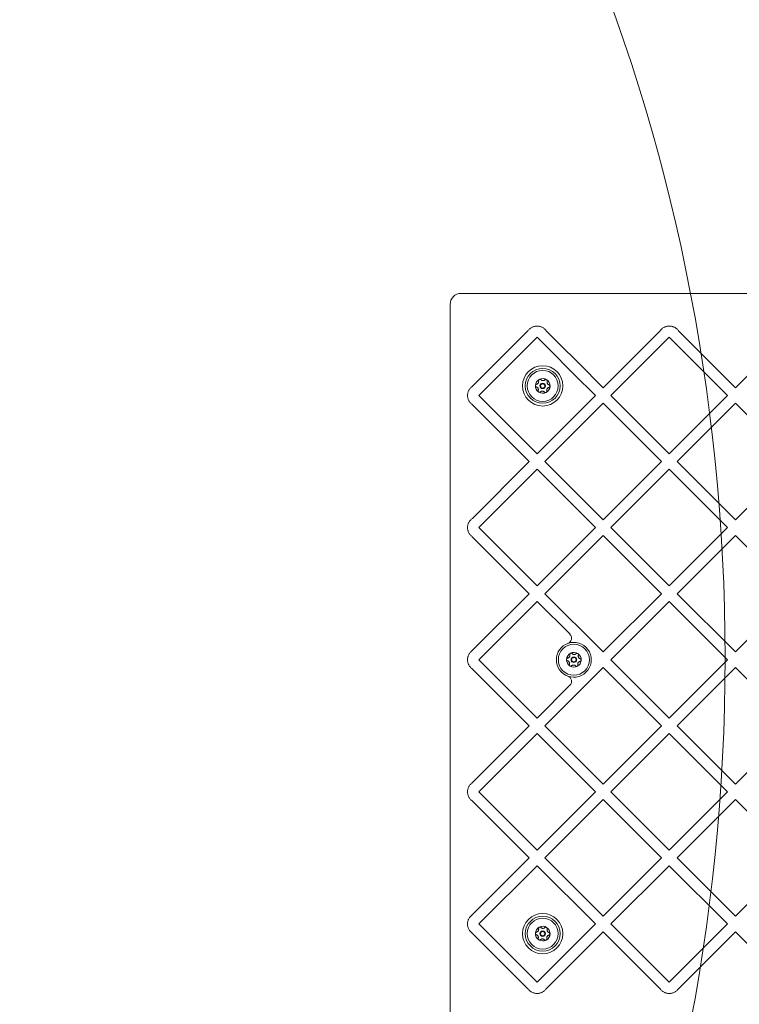
# Model space of a CAD drawing. Units: millimetres. Extents: x 9280 to 21079, y 5461 to 14882.
# Drawn here: x 12000 to 12392, y 12594 to 13132 of the extents above; entities that cross this region are included whole.
import ezdxf

# ---------------------------------------------------------------- set-up
doc = ezdxf.new("R2010")
doc.units = ezdxf.units.MM
doc.header["$LTSCALE"] = 75
doc.layers.add('Fall Zone', color=5, linetype='Continuous', lineweight=20, true_color=0x0000ff)
doc.layers.add('Visible (ISO)', color=7, linetype='Continuous', lineweight=18)

msp = doc.modelspace()

# ---------------------------------------------------------------- linework, layer by layer
at = {"layer": 'Fall Zone', "color": 1, "true_color": 0xff0000}
for centre in [(11334.53, 12783.54), (12534.53, 12782.54)]:
    msp.add_circle(centre, 1050, dxfattribs=at)
at = {"layer": 'Fall Zone', "color": 150, "true_color": 0x0080ff}
for centre, start, end in [((12234.53, 12982.54), 90, 180), ((11634.53, 12983.54), 0, 90)]:
    msp.add_arc(centre, 1600, start, end, dxfattribs=at)
at = {"layer": 'Visible (ISO)'}
for p, q in [((12828.53, 12982.54), (12240.53, 12982.54)), ((12234.53, 12976.54), (12234.53, 12588.54)), ((12278.8, 12963.84), (12279.11, 12964.02)), ((12279.11, 12964.02), (12279.44, 12964.18)), ((12279.44, 12964.18), (12279.77, 12964.32)), ((12279.77, 12964.32), (12280.12, 12964.44)), ((12280.12, 12964.44), (12280.48, 12964.54)), ((12280.48, 12964.54), (12280.84, 12964.62)), ((12280.84, 12964.62), (12281.21, 12964.68)), ((12281.21, 12964.68), (12281.59, 12964.72)), ((12281.59, 12964.72), (12281.97, 12964.73)), ((12281.97, 12964.73), (12282.36, 12964.72)), ((12282.36, 12964.72), (12282.73, 12964.68)), ((12282.73, 12964.68), (12283.1, 12964.62)), ((12283.1, 12964.62), (12283.47, 12964.54)), ((12283.47, 12964.54), (12283.82, 12964.44)), ((12283.82, 12964.44), (12284.16, 12964.32)), ((12284.16, 12964.32), (12284.5, 12964.18)), ((12284.5, 12964.18), (12284.82, 12964.02)), ((12284.82, 12964.02), (12285.14, 12963.84)), ((12350.94, 12963.85), (12351.25, 12964.02)), ((12351.25, 12964.02), (12351.57, 12964.18)), ((12351.57, 12964.18), (12351.91, 12964.32)), ((12351.91, 12964.32), (12352.26, 12964.45)), ((12352.26, 12964.45), (12352.61, 12964.55)), ((12352.61, 12964.55), (12352.97, 12964.62)), ((12352.97, 12964.62), (12353.34, 12964.68)), ((12353.34, 12964.68), (12353.72, 12964.72)), ((12353.72, 12964.72), (12354.1, 12964.73)), ((12354.1, 12964.73), (12354.48, 12964.72)), ((12354.48, 12964.72), (12354.86, 12964.68)), ((12354.86, 12964.68), (12355.23, 12964.62)), ((12355.23, 12964.62), (12355.59, 12964.54)), ((12355.59, 12964.54), (12355.94, 12964.44)), ((12355.94, 12964.44), (12356.29, 12964.32)), ((12356.29, 12964.32), (12356.62, 12964.18)), ((12356.62, 12964.18), (12356.95, 12964.02)), ((12356.95, 12964.02), (12357.26, 12963.84)), ((12246.64, 12931.79), (12276.97, 12962.12)), ((12281.97, 12958.63), (12250.15, 12926.81)), ((12276.97, 12962.12), (12277.19, 12962.41)), ((12277.19, 12962.41), (12277.42, 12962.69)), ((12277.42, 12962.69), (12277.67, 12962.95)), ((12277.67, 12962.95), (12277.93, 12963.19)), ((12277.93, 12963.19), (12278.2, 12963.43)), ((12278.2, 12963.43), (12278.49, 12963.64)), ((12278.49, 12963.64), (12278.8, 12963.84)), ((12288, 12952.6), (12281.97, 12958.63)), ((12285.14, 12963.84), (12285.44, 12963.65)), ((12285.44, 12963.65), (12285.73, 12963.43)), ((12285.73, 12963.43), (12286, 12963.2)), ((12286, 12963.2), (12286.26, 12962.96)), ((12286.26, 12962.96), (12286.51, 12962.7)), ((12286.51, 12962.7), (12286.74, 12962.43)), ((12286.74, 12962.43), (12286.96, 12962.14)), ((12286.96, 12962.14), (12294.07, 12955.02)), ((12318.03, 12931.05), (12349.11, 12962.13)), ((12354.1, 12958.63), (12322.28, 12926.81)), ((12349.11, 12962.13), (12349.33, 12962.42)), ((12349.33, 12962.42), (12349.56, 12962.7)), ((12349.56, 12962.7), (12349.81, 12962.96)), ((12349.81, 12962.96), (12350.07, 12963.21)), ((12350.07, 12963.21), (12350.34, 12963.44)), ((12350.34, 12963.44), (12350.63, 12963.65)), ((12350.63, 12963.65), (12350.94, 12963.85)), ((12385.92, 12926.81), (12354.1, 12958.63)), ((12357.26, 12963.84), (12357.56, 12963.65)), ((12357.56, 12963.65), (12357.85, 12963.43)), ((12357.85, 12963.43), (12358.13, 12963.2)), ((12358.13, 12963.2), (12358.39, 12962.96)), ((12358.39, 12962.96), (12358.64, 12962.7)), ((12358.64, 12962.7), (12358.87, 12962.43)), ((12358.87, 12962.43), (12359.08, 12962.14)), ((12359.08, 12962.14), (12390.16, 12931.05)), ((12390.16, 12931.05), (12421.24, 12962.14)), ((12294.07, 12955.02), (12304.51, 12944.58)), ((12302.09, 12938.51), (12288, 12952.6)), ((12304.51, 12944.58), (12318.03, 12931.05)), ((12313.79, 12926.81), (12302.09, 12938.51)), ((12246.36, 12931.58), (12246.64, 12931.79)), ((12244.05, 12926.81), (12244.06, 12927.19)), ((12244.06, 12926.43), (12244.05, 12926.81)), ((12244.06, 12927.19), (12244.1, 12927.57)), ((12244.1, 12926.05), (12244.06, 12926.43)), ((12244.1, 12927.57), (12244.16, 12927.94)), ((12244.16, 12927.94), (12244.24, 12928.3)), ((12244.24, 12928.3), (12244.34, 12928.66)), ((12244.34, 12928.66), (12244.46, 12929)), ((12244.46, 12929), (12244.6, 12929.34)), ((12244.6, 12929.34), (12244.76, 12929.66)), ((12244.76, 12929.66), (12244.94, 12929.97)), ((12244.94, 12929.97), (12245.13, 12930.27)), ((12245.13, 12930.27), (12245.35, 12930.56)), ((12245.35, 12930.56), (12245.58, 12930.84)), ((12245.58, 12930.84), (12245.82, 12931.1)), ((12245.82, 12931.1), (12246.08, 12931.35)), ((12246.08, 12931.35), (12246.36, 12931.58)), ((12250.15, 12926.81), (12281.97, 12894.99)), ((12281.97, 12894.99), (12313.79, 12926.81)), ((12322.28, 12926.81), (12354.1, 12894.99)), ((12354.1, 12894.99), (12385.92, 12926.81)), ((12244.16, 12925.68), (12244.1, 12926.05)), ((12244.24, 12925.32), (12244.16, 12925.68)), ((12244.34, 12924.96), (12244.24, 12925.32)), ((12244.46, 12924.62), (12244.34, 12924.96)), ((12244.6, 12924.28), (12244.46, 12924.62)), ((12244.76, 12923.96), (12244.6, 12924.28)), ((12244.94, 12923.65), (12244.76, 12923.96)), ((12245.13, 12923.34), (12244.94, 12923.65)), ((12245.35, 12923.06), (12245.13, 12923.34)), ((12245.58, 12922.78), (12245.35, 12923.06)), ((12245.82, 12922.52), (12245.58, 12922.78)), ((12246.08, 12922.27), (12245.82, 12922.52)), ((12246.35, 12922.04), (12246.08, 12922.27)), ((12246.64, 12921.83), (12246.35, 12922.04)), ((12277.73, 12890.75), (12246.64, 12921.83)), ((12318.03, 12922.57), (12286.21, 12890.75)), ((12349.85, 12890.75), (12318.03, 12922.57)), ((12390.16, 12922.57), (12358.34, 12890.75)), ((12421.98, 12890.75), (12390.16, 12922.57)), ((12246.68, 12859.7), (12277.73, 12890.75)), ((12286.21, 12890.75), (12318.03, 12858.93)), ((12318.03, 12858.93), (12349.85, 12890.75)), ((12358.34, 12890.75), (12390.16, 12858.93)), ((12390.16, 12858.93), (12421.98, 12890.75)), ((12281.97, 12886.5), (12250.15, 12854.68)), ((12313.79, 12854.68), (12281.97, 12886.5)), ((12354.1, 12886.5), (12322.28, 12854.68)), ((12385.92, 12854.68), (12354.1, 12886.5)), ((12244.23, 12856.16), (12244.33, 12856.51)), ((12244.33, 12856.51), (12244.45, 12856.86)), ((12244.45, 12856.86), (12244.59, 12857.2)), ((12244.59, 12857.2), (12244.75, 12857.52)), ((12244.75, 12857.52), (12244.93, 12857.84)), ((12244.93, 12857.84), (12245.13, 12858.15)), ((12245.13, 12858.15), (12245.35, 12858.44)), ((12245.35, 12858.44), (12245.58, 12858.72)), ((12245.58, 12858.72), (12245.83, 12858.99)), ((12245.83, 12858.99), (12246.1, 12859.24)), ((12246.1, 12859.24), (12246.38, 12859.48)), ((12246.38, 12859.48), (12246.68, 12859.7)), ((12244.05, 12854.68), (12244.06, 12855.06)), ((12244.06, 12854.3), (12244.05, 12854.68)), ((12244.06, 12855.06), (12244.1, 12855.43)), ((12244.1, 12853.92), (12244.06, 12854.3)), ((12244.1, 12855.43), (12244.16, 12855.8)), ((12244.16, 12853.55), (12244.1, 12853.92)), ((12244.16, 12855.8), (12244.23, 12856.16)), ((12244.24, 12853.19), (12244.16, 12853.55)), ((12244.34, 12852.84), (12244.24, 12853.19)), ((12244.46, 12852.49), (12244.34, 12852.84)), ((12244.6, 12852.16), (12244.46, 12852.49)), ((12244.76, 12851.83), (12244.6, 12852.16)), ((12244.94, 12851.52), (12244.76, 12851.83)), ((12245.13, 12851.22), (12244.94, 12851.52)), ((12245.35, 12850.93), (12245.13, 12851.22)), ((12250.15, 12854.68), (12281.97, 12822.86)), ((12281.97, 12822.86), (12313.79, 12854.68)), ((12322.28, 12854.68), (12354.1, 12822.86)), ((12354.1, 12822.86), (12385.92, 12854.68)), ((12245.58, 12850.65), (12245.35, 12850.93)), ((12245.82, 12850.39), (12245.58, 12850.65)), ((12246.08, 12850.15), (12245.82, 12850.39)), ((12246.35, 12849.92), (12246.08, 12850.15)), ((12246.64, 12849.7), (12246.35, 12849.92)), ((12277.73, 12818.62), (12246.64, 12849.7)), ((12318.03, 12850.44), (12286.21, 12818.62)), ((12349.85, 12818.62), (12318.03, 12850.44)), ((12390.16, 12850.44), (12358.34, 12818.62)), ((12421.98, 12818.62), (12390.16, 12850.44)), ((12246.64, 12787.54), (12277.73, 12818.62)), ((12281.97, 12814.38), (12250.15, 12782.56)), ((12299.93, 12796.43), (12281.97, 12814.38)), ((12286.21, 12818.62), (12318.03, 12786.8)), ((12318.03, 12786.8), (12349.85, 12818.62)), ((12354.1, 12814.38), (12322.28, 12782.56)), ((12385.92, 12782.56), (12354.1, 12814.38)), ((12358.34, 12818.62), (12390.16, 12786.8)), ((12390.16, 12786.8), (12421.98, 12818.62)), ((12245.35, 12786.31), (12245.58, 12786.59)), ((12245.58, 12786.59), (12245.82, 12786.85)), ((12245.82, 12786.85), (12246.08, 12787.1)), ((12246.08, 12787.1), (12246.35, 12787.33)), ((12246.35, 12787.33), (12246.64, 12787.54)), ((12244.05, 12782.56), (12244.06, 12782.94)), ((12244.06, 12782.18), (12244.05, 12782.56)), ((12244.06, 12782.94), (12244.1, 12783.32)), ((12244.1, 12781.8), (12244.06, 12782.18)), ((12244.1, 12783.32), (12244.16, 12783.69)), ((12244.16, 12781.43), (12244.1, 12781.8)), ((12244.16, 12783.69), (12244.24, 12784.05)), ((12244.24, 12781.07), (12244.16, 12781.43)), ((12244.24, 12784.05), (12244.34, 12784.41)), ((12244.34, 12784.41), (12244.46, 12784.75)), ((12244.46, 12784.75), (12244.6, 12785.09)), ((12244.6, 12785.09), (12244.76, 12785.41)), ((12244.76, 12785.41), (12244.94, 12785.72)), ((12244.94, 12785.72), (12245.13, 12786.02)), ((12245.13, 12786.02), (12245.35, 12786.31)), ((12250.15, 12782.56), (12281.97, 12750.74)), ((12322.28, 12782.56), (12354.1, 12750.74)), ((12354.1, 12750.74), (12385.92, 12782.56)), ((12244.34, 12780.71), (12244.24, 12781.07)), ((12244.46, 12780.37), (12244.34, 12780.71)), ((12244.6, 12780.03), (12244.46, 12780.37)), ((12244.76, 12779.71), (12244.6, 12780.03)), ((12244.94, 12779.39), (12244.76, 12779.71)), ((12245.13, 12779.09), (12244.94, 12779.39)), ((12245.35, 12778.8), (12245.13, 12779.09)), ((12245.58, 12778.53), (12245.35, 12778.8)), ((12245.82, 12778.27), (12245.58, 12778.53)), ((12246.08, 12778.02), (12245.82, 12778.27)), ((12246.35, 12777.79), (12246.08, 12778.02)), ((12246.64, 12777.58), (12246.35, 12777.79)), ((12277.73, 12746.5), (12246.64, 12777.58)), ((12318.03, 12778.32), (12286.21, 12746.5)), ((12349.85, 12746.5), (12318.03, 12778.32)), ((12390.16, 12778.32), (12358.34, 12746.5)), ((12421.98, 12746.5), (12390.16, 12778.32)), ((12281.97, 12750.74), (12299.9, 12768.66)), ((12246.64, 12715.42), (12277.73, 12746.5)), ((12286.21, 12746.5), (12318.03, 12714.68)), ((12318.03, 12714.68), (12349.85, 12746.5)), ((12358.34, 12746.5), (12390.16, 12714.68)), ((12390.16, 12714.68), (12421.98, 12746.5)), ((12281.97, 12742.25), (12250.15, 12710.43)), ((12313.79, 12710.43), (12281.97, 12742.25)), ((12354.1, 12742.25), (12322.28, 12710.43)), ((12385.92, 12710.43), (12354.1, 12742.25)), ((12244.1, 12711.19), (12244.16, 12711.56)), ((12244.16, 12711.56), (12244.24, 12711.93)), ((12244.24, 12711.93), (12244.34, 12712.28)), ((12244.34, 12712.28), (12244.46, 12712.63)), ((12244.46, 12712.63), (12244.6, 12712.96)), ((12244.6, 12712.96), (12244.76, 12713.28)), ((12244.76, 12713.28), (12244.94, 12713.6)), ((12244.94, 12713.6), (12245.13, 12713.9)), ((12245.13, 12713.9), (12245.35, 12714.19)), ((12245.35, 12714.19), (12245.58, 12714.46)), ((12245.58, 12714.46), (12245.82, 12714.72)), ((12245.82, 12714.72), (12246.08, 12714.97)), ((12246.08, 12714.97), (12246.35, 12715.2)), ((12246.35, 12715.2), (12246.64, 12715.42)), ((12244.05, 12710.43), (12244.06, 12710.82)), ((12244.06, 12710.05), (12244.05, 12710.43)), ((12244.06, 12710.82), (12244.1, 12711.19)), ((12244.1, 12709.67), (12244.06, 12710.05)), ((12244.16, 12709.3), (12244.1, 12709.67)), ((12244.24, 12708.94), (12244.16, 12709.3)), ((12244.34, 12708.59), (12244.24, 12708.94)), ((12244.46, 12708.24), (12244.34, 12708.59)), ((12244.6, 12707.91), (12244.46, 12708.24)), ((12244.76, 12707.58), (12244.6, 12707.91)), ((12244.94, 12707.27), (12244.76, 12707.58)), ((12245.13, 12706.97), (12244.94, 12707.27)), ((12245.35, 12706.68), (12245.13, 12706.97)), ((12245.58, 12706.4), (12245.35, 12706.68)), ((12245.82, 12706.14), (12245.58, 12706.4)), ((12246.08, 12705.9), (12245.82, 12706.14)), ((12246.35, 12705.67), (12246.08, 12705.9)), ((12250.15, 12710.43), (12281.97, 12678.61)), ((12281.97, 12678.61), (12313.79, 12710.43)), ((12318.03, 12706.19), (12286.21, 12674.37)), ((12349.85, 12674.37), (12318.03, 12706.19)), ((12322.28, 12710.43), (12354.1, 12678.61)), ((12354.1, 12678.61), (12385.92, 12710.43)), ((12390.16, 12706.19), (12358.34, 12674.37)), ((12421.98, 12674.37), (12390.16, 12706.19)), ((12246.64, 12705.45), (12246.35, 12705.67)), ((12277.73, 12674.37), (12246.64, 12705.45)), ((12246.64, 12643.29), (12277.73, 12674.37)), ((12286.21, 12674.37), (12318.03, 12642.55)), ((12318.03, 12642.55), (12349.85, 12674.37)), ((12358.34, 12674.37), (12390.16, 12642.55)), ((12390.16, 12642.55), (12421.98, 12674.37)), ((12281.97, 12670.13), (12250.15, 12638.31)), ((12313.79, 12638.31), (12281.97, 12670.13)), ((12354.1, 12670.13), (12322.28, 12638.31)), ((12385.92, 12638.31), (12354.1, 12670.13)), ((12244.76, 12641.16), (12244.94, 12641.47)), ((12244.94, 12641.47), (12245.13, 12641.77)), ((12245.13, 12641.77), (12245.35, 12642.06)), ((12245.35, 12642.06), (12245.58, 12642.34)), ((12245.58, 12642.34), (12245.82, 12642.6)), ((12245.82, 12642.6), (12246.08, 12642.85)), ((12246.08, 12642.85), (12246.35, 12643.08)), ((12246.35, 12643.08), (12246.64, 12643.29)), ((12244.05, 12638.31), (12244.06, 12638.69)), ((12244.06, 12637.93), (12244.05, 12638.31)), ((12244.06, 12638.69), (12244.1, 12639.07)), ((12244.1, 12637.55), (12244.06, 12637.93)), ((12244.1, 12639.07), (12244.16, 12639.44)), ((12244.16, 12637.18), (12244.1, 12637.55)), ((12244.16, 12639.44), (12244.24, 12639.8)), ((12244.24, 12636.82), (12244.16, 12637.18)), ((12244.24, 12639.8), (12244.34, 12640.16)), ((12244.34, 12636.46), (12244.24, 12636.82)), ((12244.34, 12640.16), (12244.46, 12640.5)), ((12244.46, 12636.12), (12244.34, 12636.46)), ((12244.46, 12640.5), (12244.6, 12640.84)), ((12244.6, 12635.78), (12244.46, 12636.12)), ((12244.6, 12640.84), (12244.76, 12641.16)), ((12250.15, 12638.31), (12281.97, 12606.49)), ((12302.08, 12626.6), (12313.79, 12638.31)), ((12322.28, 12638.31), (12354.1, 12606.49)), ((12354.1, 12606.49), (12385.92, 12638.31)), ((12244.76, 12635.46), (12244.6, 12635.78)), ((12244.94, 12635.14), (12244.76, 12635.46)), ((12245.13, 12634.84), (12244.94, 12635.14)), ((12245.35, 12634.55), (12245.13, 12634.84)), ((12245.58, 12634.28), (12245.35, 12634.55)), ((12245.82, 12634.02), (12245.58, 12634.28)), ((12246.08, 12633.77), (12245.82, 12634.02)), ((12246.36, 12633.54), (12246.08, 12633.77)), ((12246.64, 12633.33), (12246.36, 12633.54)), ((12276.99, 12602.98), (12246.64, 12633.33)), ((12318.03, 12634.07), (12304.52, 12620.54)), ((12349.11, 12602.98), (12318.03, 12634.07)), ((12390.16, 12634.07), (12359.08, 12602.98)), ((12421.21, 12603.02), (12390.16, 12634.07)), ((12287.98, 12612.49), (12302.08, 12626.6)), ((12304.52, 12620.54), (12294.03, 12610.06)), ((12281.97, 12606.49), (12287.98, 12612.49)), ((12294.03, 12610.06), (12286.96, 12602.98)), ((12277.2, 12602.69), (12276.99, 12602.98)), ((12277.43, 12602.42), (12277.2, 12602.69)), ((12277.68, 12602.16), (12277.43, 12602.42)), ((12277.94, 12601.91), (12277.68, 12602.16)), ((12278.21, 12601.68), (12277.94, 12601.91)), ((12278.5, 12601.47), (12278.21, 12601.68)), ((12278.81, 12601.28), (12278.5, 12601.47)), ((12279.12, 12601.1), (12278.81, 12601.28)), ((12279.44, 12600.94), (12279.12, 12601.1)), ((12279.78, 12600.8), (12279.44, 12600.94)), ((12280.12, 12600.67), (12279.78, 12600.8)), ((12280.48, 12600.57), (12280.12, 12600.67)), ((12280.84, 12600.49), (12280.48, 12600.57)), ((12281.21, 12600.44), (12280.84, 12600.49)), ((12281.59, 12600.4), (12281.21, 12600.44)), ((12281.97, 12600.39), (12281.59, 12600.4)), ((12282.36, 12600.4), (12281.97, 12600.39)), ((12282.73, 12600.44), (12282.36, 12600.4)), ((12283.1, 12600.49), (12282.73, 12600.44)), ((12283.47, 12600.57), (12283.1, 12600.49)), ((12283.82, 12600.67), (12283.47, 12600.57)), ((12284.16, 12600.8), (12283.82, 12600.67)), ((12284.5, 12600.94), (12284.16, 12600.8)), ((12284.82, 12601.1), (12284.5, 12600.94)), ((12285.14, 12601.27), (12284.82, 12601.1)), ((12285.44, 12601.47), (12285.14, 12601.27)), ((12285.73, 12601.68), (12285.44, 12601.47)), ((12286, 12601.91), (12285.73, 12601.68)), ((12286.26, 12602.16), (12286, 12601.91)), ((12286.51, 12602.42), (12286.26, 12602.16)), ((12286.74, 12602.69), (12286.51, 12602.42)), ((12286.96, 12602.98), (12286.74, 12602.69)), ((12349.33, 12602.69), (12349.11, 12602.98)), ((12349.56, 12602.42), (12349.33, 12602.69)), ((12349.8, 12602.16), (12349.56, 12602.42)), ((12350.06, 12601.91), (12349.8, 12602.16)), ((12350.34, 12601.68), (12350.06, 12601.91)), ((12350.63, 12601.47), (12350.34, 12601.68)), ((12350.93, 12601.28), (12350.63, 12601.47)), ((12351.24, 12601.1), (12350.93, 12601.28)), ((12351.57, 12600.94), (12351.24, 12601.1)), ((12351.9, 12600.8), (12351.57, 12600.94)), ((12352.25, 12600.67), (12351.9, 12600.8)), ((12352.6, 12600.57), (12352.25, 12600.67)), ((12352.97, 12600.49), (12352.6, 12600.57)), ((12353.34, 12600.44), (12352.97, 12600.49)), ((12353.71, 12600.4), (12353.34, 12600.44)), ((12354.1, 12600.39), (12353.71, 12600.4)), ((12354.48, 12600.4), (12354.1, 12600.39)), ((12354.86, 12600.44), (12354.48, 12600.4)), ((12355.23, 12600.49), (12354.86, 12600.44)), ((12355.59, 12600.57), (12355.23, 12600.49)), ((12355.94, 12600.67), (12355.59, 12600.57)), ((12356.29, 12600.8), (12355.94, 12600.67)), ((12356.62, 12600.94), (12356.29, 12600.8)), ((12356.95, 12601.1), (12356.62, 12600.94)), ((12357.26, 12601.27), (12356.95, 12601.1)), ((12357.56, 12601.47), (12357.26, 12601.27)), ((12357.85, 12601.68), (12357.56, 12601.47)), ((12358.13, 12601.91), (12357.85, 12601.68)), ((12358.39, 12602.16), (12358.13, 12601.91)), ((12358.64, 12602.42), (12358.39, 12602.16)), ((12358.87, 12602.69), (12358.64, 12602.42)), ((12359.08, 12602.98), (12358.87, 12602.69))]:
    msp.add_line(p, q, dxfattribs=at)
for centre, radius in [((12285.03, 12932.04), 11), ((12285.03, 12932.04), 9.5), ((12285.03, 12932.04), 8.46), ((12285.03, 12932.04), 1.5), ((12285.03, 12932.04), 1.2), ((12302.03, 12782.54), 8.46), ((12302.03, 12782.54), 1.5), ((12302.03, 12782.54), 1.2), ((12285.03, 12633.04), 11), ((12285.03, 12633.04), 9.5), ((12285.03, 12633.04), 8.46), ((12285.03, 12633.04), 1.5), ((12285.03, 12633.04), 1.2)]:
    msp.add_circle(centre, radius, dxfattribs=at)
for centre, radius, start, end in [((12240.53, 12976.54), 6, 90, 180), ((12285.03, 12932.04), 4, 117.5759, 177.5759), ((12285.03, 12932.04), 4, 177.5759, 237.5759), ((12285.03, 12932.04), 4, 57.5759, 117.5759), ((12285.03, 12932.04), 4, 297.5759, 357.5759), ((12285.03, 12932.04), 4, 357.5759, 57.5759), ((12285.03, 12932.04), 4, 237.5759, 297.5759), ((12302.03, 12782.54), 9.5, 250.1049, 109.7616), ((12297.8, 12794.3), 3, 289.7616, 45), ((12302.03, 12782.54), 9.5, 109.7616, 250.1049), ((12302.03, 12782.54), 4, 57.5759, 117.5759), ((12302.03, 12782.54), 4, 117.5759, 177.5759), ((12302.03, 12782.54), 4, 177.5759, 237.5759), ((12302.03, 12782.54), 4, 297.5759, 357.5759), ((12302.03, 12782.54), 4, 357.5759, 57.5759), ((12302.03, 12782.54), 4, 237.5759, 297.5759), ((12297.78, 12770.79), 3, 315, 70.1049), ((12285.03, 12633.04), 4, 117.5759, 177.5759), ((12285.03, 12633.04), 4, 57.5759, 117.5759), ((12285.03, 12633.04), 4, 357.5759, 57.5759), ((12285.03, 12633.04), 4, 177.5759, 237.5759), ((12285.03, 12633.04), 4, 297.5759, 357.5759), ((12285.03, 12633.04), 4, 237.5759, 297.5759)]:
    msp.add_arc(centre, radius, start, end, dxfattribs=at)
for points, knots in [([(12281.03, 12932.21), (12281.04, 12932.27), (12281.05, 12932.33), (12281.08, 12932.44), (12281.1, 12932.5), (12281.19, 12932.65), (12281.26, 12932.73), (12281.43, 12932.85), (12281.53, 12932.89), (12281.64, 12932.91)], [0.1576659, 0.1576659, 0.1576659, 0.1576659, 0.1754488, 0.1754488, 0.1932317, 0.1932317, 0.2287975, 0.2287975, 0.2683763, 0.2683763, 0.2683763, 0.2683763]), ([(12281.57, 12931.46), (12281.47, 12931.49), (12281.38, 12931.54), (12281.22, 12931.67), (12281.15, 12931.76), (12281.08, 12931.92), (12281.06, 12931.97), (12281.04, 12932.09), (12281.03, 12932.15), (12281.03, 12932.21)], [0.0469556, 0.0469556, 0.0469556, 0.0469556, 0.0865344, 0.0865344, 0.1221002, 0.1221002, 0.1398831, 0.1398831, 0.1576659, 0.1576659, 0.1576659, 0.1576659]), ([(12281.64, 12932.91), (12281.76, 12932.94), (12281.89, 12932.98), (12282.12, 12933.09), (12282.23, 12933.17), (12282.44, 12933.35), (12282.53, 12933.46), (12282.68, 12933.7), (12282.74, 12933.83), (12282.82, 12934.1), (12282.84, 12934.23), (12282.84, 12934.48), (12282.83, 12934.61), (12282.8, 12934.74)], [0.0813899, 0.0813899, 0.0813899, 0.0813899, 0.1308862, 0.1308862, 0.1732559, 0.1732559, 0.2156255, 0.2156255, 0.2579951, 0.2579951, 0.3003648, 0.3003648, 0.349861, 0.349861, 0.349861, 0.349861]), ([(12282.8, 12934.74), (12282.77, 12934.84), (12282.77, 12934.95), (12282.81, 12935.16), (12282.85, 12935.26), (12282.95, 12935.4), (12282.99, 12935.45), (12283.08, 12935.52), (12283.13, 12935.56), (12283.18, 12935.59)], [0.0469556, 0.0469556, 0.0469556, 0.0469556, 0.0865344, 0.0865344, 0.1221002, 0.1221002, 0.1398831, 0.1398831, 0.1576659, 0.1576659, 0.1576659, 0.1576659]), ([(12283.18, 12935.59), (12283.23, 12935.61), (12283.29, 12935.63), (12283.4, 12935.66), (12283.46, 12935.67), (12283.63, 12935.67), (12283.74, 12935.65), (12283.93, 12935.56), (12284.02, 12935.49), (12284.09, 12935.42)], [0.1576659, 0.1576659, 0.1576659, 0.1576659, 0.1754488, 0.1754488, 0.1932317, 0.1932317, 0.2287975, 0.2287975, 0.2683763, 0.2683763, 0.2683763, 0.2683763]), ([(12284.09, 12935.42), (12284.18, 12935.32), (12284.28, 12935.23), (12284.49, 12935.09), (12284.6, 12935.03), (12284.87, 12934.94), (12285.01, 12934.91), (12285.29, 12934.9), (12285.44, 12934.92), (12285.71, 12934.98), (12285.83, 12935.03), (12286.05, 12935.15), (12286.16, 12935.23), (12286.25, 12935.32)], [0.0813899, 0.0813899, 0.0813899, 0.0813899, 0.1308862, 0.1308862, 0.1732559, 0.1732559, 0.2156255, 0.2156255, 0.2579951, 0.2579951, 0.3003648, 0.3003648, 0.349861, 0.349861, 0.349861, 0.349861]), ([(12286.25, 12935.32), (12286.33, 12935.4), (12286.42, 12935.46), (12286.62, 12935.52), (12286.73, 12935.54), (12286.9, 12935.52), (12286.96, 12935.51), (12287.07, 12935.47), (12287.12, 12935.45), (12287.17, 12935.42)], [0.0469556, 0.0469556, 0.0469556, 0.0469556, 0.0865344, 0.0865344, 0.1221002, 0.1221002, 0.1398831, 0.1398831, 0.1576659, 0.1576659, 0.1576659, 0.1576659]), ([(12287.17, 12935.42), (12287.22, 12935.38), (12287.27, 12935.35), (12287.35, 12935.26), (12287.39, 12935.21), (12287.48, 12935.07), (12287.51, 12934.96), (12287.53, 12934.75), (12287.52, 12934.64), (12287.48, 12934.54)], [0.1576659, 0.1576659, 0.1576659, 0.1576659, 0.1754488, 0.1754488, 0.1932317, 0.1932317, 0.2287975, 0.2287975, 0.2683763, 0.2683763, 0.2683763, 0.2683763]), ([(12287.48, 12934.54), (12287.44, 12934.42), (12287.41, 12934.29), (12287.4, 12934.04), (12287.41, 12933.9), (12287.46, 12933.63), (12287.51, 12933.49), (12287.64, 12933.24), (12287.73, 12933.12), (12287.92, 12932.93), (12288.02, 12932.84), (12288.24, 12932.71), (12288.36, 12932.66), (12288.49, 12932.62)], [0.0813899, 0.0813899, 0.0813899, 0.0813899, 0.1308862, 0.1308862, 0.1732559, 0.1732559, 0.2156255, 0.2156255, 0.2579951, 0.2579951, 0.3003648, 0.3003648, 0.349861, 0.349861, 0.349861, 0.349861]), ([(12289.03, 12931.87), (12289.02, 12931.81), (12289.01, 12931.75), (12288.98, 12931.64), (12288.96, 12931.58), (12288.87, 12931.43), (12288.8, 12931.35), (12288.63, 12931.23), (12288.53, 12931.19), (12288.42, 12931.17)], [0.1576659, 0.1576659, 0.1576659, 0.1576659, 0.1754488, 0.1754488, 0.1932317, 0.1932317, 0.2287975, 0.2287975, 0.2683763, 0.2683763, 0.2683763, 0.2683763]), ([(12288.49, 12932.62), (12288.59, 12932.59), (12288.68, 12932.54), (12288.84, 12932.41), (12288.91, 12932.32), (12288.98, 12932.16), (12289, 12932.11), (12289.02, 12931.99), (12289.03, 12931.93), (12289.03, 12931.87)], [0.0469556, 0.0469556, 0.0469556, 0.0469556, 0.0865344, 0.0865344, 0.1221002, 0.1221002, 0.1398831, 0.1398831, 0.1576659, 0.1576659, 0.1576659, 0.1576659]), ([(12282.58, 12929.54), (12282.62, 12929.66), (12282.65, 12929.79), (12282.66, 12930.04), (12282.65, 12930.18), (12282.6, 12930.45), (12282.55, 12930.59), (12282.42, 12930.84), (12282.33, 12930.96), (12282.14, 12931.16), (12282.04, 12931.24), (12281.82, 12931.37), (12281.7, 12931.42), (12281.57, 12931.46)], [0.0813899, 0.0813899, 0.0813899, 0.0813899, 0.1308862, 0.1308862, 0.1732559, 0.1732559, 0.2156255, 0.2156255, 0.2579951, 0.2579951, 0.3003648, 0.3003648, 0.349861, 0.349861, 0.349861, 0.349861]), ([(12282.89, 12928.66), (12282.84, 12928.7), (12282.79, 12928.73), (12282.71, 12928.82), (12282.67, 12928.87), (12282.58, 12929.01), (12282.55, 12929.12), (12282.53, 12929.33), (12282.54, 12929.44), (12282.58, 12929.54)], [0.1576659, 0.1576659, 0.1576659, 0.1576659, 0.1754488, 0.1754488, 0.1932317, 0.1932317, 0.2287975, 0.2287975, 0.2683763, 0.2683763, 0.2683763, 0.2683763]), ([(12283.81, 12928.76), (12283.73, 12928.68), (12283.64, 12928.62), (12283.44, 12928.56), (12283.33, 12928.54), (12283.16, 12928.56), (12283.1, 12928.57), (12282.99, 12928.61), (12282.94, 12928.63), (12282.89, 12928.66)], [0.0469556, 0.0469556, 0.0469556, 0.0469556, 0.0865344, 0.0865344, 0.1221002, 0.1221002, 0.1398831, 0.1398831, 0.1576659, 0.1576659, 0.1576659, 0.1576659]), ([(12285.97, 12928.66), (12285.88, 12928.76), (12285.78, 12928.85), (12285.57, 12928.99), (12285.46, 12929.05), (12285.19, 12929.14), (12285.05, 12929.17), (12284.77, 12929.18), (12284.62, 12929.16), (12284.35, 12929.1), (12284.23, 12929.05), (12284.01, 12928.93), (12283.9, 12928.85), (12283.81, 12928.76)], [0.0813899, 0.0813899, 0.0813899, 0.0813899, 0.1308862, 0.1308862, 0.1732559, 0.1732559, 0.2156255, 0.2156255, 0.2579951, 0.2579951, 0.3003648, 0.3003648, 0.349861, 0.349861, 0.349861, 0.349861]), ([(12286.88, 12928.49), (12286.83, 12928.47), (12286.77, 12928.45), (12286.66, 12928.42), (12286.6, 12928.41), (12286.43, 12928.41), (12286.32, 12928.43), (12286.13, 12928.52), (12286.04, 12928.59), (12285.97, 12928.66)], [0.1576659, 0.1576659, 0.1576659, 0.1576659, 0.1754488, 0.1754488, 0.1932317, 0.1932317, 0.2287975, 0.2287975, 0.2683763, 0.2683763, 0.2683763, 0.2683763]), ([(12287.26, 12929.34), (12287.29, 12929.24), (12287.29, 12929.13), (12287.25, 12928.92), (12287.21, 12928.82), (12287.11, 12928.68), (12287.07, 12928.63), (12286.98, 12928.56), (12286.93, 12928.52), (12286.88, 12928.49)], [0.0469556, 0.0469556, 0.0469556, 0.0469556, 0.0865344, 0.0865344, 0.1221002, 0.1221002, 0.1398831, 0.1398831, 0.1576659, 0.1576659, 0.1576659, 0.1576659]), ([(12288.42, 12931.17), (12288.3, 12931.14), (12288.17, 12931.1), (12287.94, 12930.99), (12287.83, 12930.91), (12287.63, 12930.73), (12287.53, 12930.62), (12287.38, 12930.38), (12287.32, 12930.25), (12287.24, 12929.98), (12287.22, 12929.85), (12287.22, 12929.6), (12287.23, 12929.47), (12287.26, 12929.34)], [0.0813899, 0.0813899, 0.0813899, 0.0813899, 0.1308862, 0.1308862, 0.1732559, 0.1732559, 0.2156255, 0.2156255, 0.2579951, 0.2579951, 0.3003648, 0.3003648, 0.349861, 0.349861, 0.349861, 0.349861]), ([(12298.03, 12782.71), (12298.04, 12782.77), (12298.05, 12782.83), (12298.08, 12782.94), (12298.1, 12783), (12298.19, 12783.15), (12298.26, 12783.23), (12298.43, 12783.35), (12298.53, 12783.39), (12298.64, 12783.41)], [0.1576659, 0.1576659, 0.1576659, 0.1576659, 0.1754488, 0.1754488, 0.1932317, 0.1932317, 0.2287975, 0.2287975, 0.2683763, 0.2683763, 0.2683763, 0.2683763]), ([(12298.57, 12781.96), (12298.47, 12781.99), (12298.38, 12782.04), (12298.22, 12782.17), (12298.15, 12782.26), (12298.08, 12782.42), (12298.06, 12782.47), (12298.04, 12782.59), (12298.03, 12782.65), (12298.03, 12782.71)], [0.0469556, 0.0469556, 0.0469556, 0.0469556, 0.0865344, 0.0865344, 0.1221002, 0.1221002, 0.1398831, 0.1398831, 0.1576659, 0.1576659, 0.1576659, 0.1576659]), ([(12299.58, 12780.04), (12299.62, 12780.16), (12299.65, 12780.29), (12299.66, 12780.54), (12299.65, 12780.68), (12299.6, 12780.95), (12299.55, 12781.09), (12299.42, 12781.34), (12299.33, 12781.46), (12299.14, 12781.66), (12299.04, 12781.74), (12298.82, 12781.87), (12298.7, 12781.92), (12298.57, 12781.96)], [0.0813899, 0.0813899, 0.0813899, 0.0813899, 0.1308862, 0.1308862, 0.1732559, 0.1732559, 0.2156255, 0.2156255, 0.2579951, 0.2579951, 0.3003648, 0.3003648, 0.349861, 0.349861, 0.349861, 0.349861]), ([(12298.64, 12783.41), (12298.77, 12783.44), (12298.89, 12783.48), (12299.12, 12783.59), (12299.23, 12783.67), (12299.44, 12783.85), (12299.53, 12783.96), (12299.68, 12784.2), (12299.74, 12784.33), (12299.82, 12784.6), (12299.84, 12784.73), (12299.84, 12784.98), (12299.83, 12785.11), (12299.8, 12785.24)], [0.0813899, 0.0813899, 0.0813899, 0.0813899, 0.1308862, 0.1308862, 0.1732559, 0.1732559, 0.2156255, 0.2156255, 0.2579951, 0.2579951, 0.3003648, 0.3003648, 0.349861, 0.349861, 0.349861, 0.349861]), ([(12299.8, 12785.24), (12299.77, 12785.34), (12299.77, 12785.45), (12299.81, 12785.66), (12299.85, 12785.76), (12299.95, 12785.9), (12299.99, 12785.95), (12300.08, 12786.02), (12300.13, 12786.06), (12300.18, 12786.09)], [0.0469556, 0.0469556, 0.0469556, 0.0469556, 0.0865344, 0.0865344, 0.1221002, 0.1221002, 0.1398831, 0.1398831, 0.1576659, 0.1576659, 0.1576659, 0.1576659]), ([(12300.18, 12786.09), (12300.23, 12786.11), (12300.29, 12786.13), (12300.4, 12786.16), (12300.46, 12786.17), (12300.63, 12786.17), (12300.74, 12786.15), (12300.93, 12786.06), (12301.02, 12785.99), (12301.09, 12785.92)], [0.1576659, 0.1576659, 0.1576659, 0.1576659, 0.1754488, 0.1754488, 0.1932317, 0.1932317, 0.2287975, 0.2287975, 0.2683763, 0.2683763, 0.2683763, 0.2683763]), ([(12301.09, 12785.92), (12301.18, 12785.82), (12301.28, 12785.73), (12301.49, 12785.59), (12301.6, 12785.53), (12301.87, 12785.44), (12302.01, 12785.41), (12302.29, 12785.4), (12302.44, 12785.42), (12302.71, 12785.48), (12302.83, 12785.53), (12303.05, 12785.65), (12303.16, 12785.73), (12303.25, 12785.82)], [0.0813899, 0.0813899, 0.0813899, 0.0813899, 0.1308862, 0.1308862, 0.1732559, 0.1732559, 0.2156255, 0.2156255, 0.2579951, 0.2579951, 0.3003648, 0.3003648, 0.349861, 0.349861, 0.349861, 0.349861]), ([(12303.25, 12785.82), (12303.33, 12785.9), (12303.42, 12785.96), (12303.62, 12786.02), (12303.73, 12786.04), (12303.9, 12786.02), (12303.96, 12786.01), (12304.07, 12785.97), (12304.13, 12785.95), (12304.18, 12785.92)], [0.0469556, 0.0469556, 0.0469556, 0.0469556, 0.0865344, 0.0865344, 0.1221002, 0.1221002, 0.1398831, 0.1398831, 0.1576659, 0.1576659, 0.1576659, 0.1576659]), ([(12304.18, 12785.92), (12304.23, 12785.88), (12304.27, 12785.85), (12304.35, 12785.76), (12304.39, 12785.71), (12304.48, 12785.57), (12304.51, 12785.46), (12304.53, 12785.25), (12304.52, 12785.14), (12304.48, 12785.04)], [0.1576659, 0.1576659, 0.1576659, 0.1576659, 0.1754488, 0.1754488, 0.1932317, 0.1932317, 0.2287975, 0.2287975, 0.2683763, 0.2683763, 0.2683763, 0.2683763]), ([(12305.42, 12781.67), (12305.3, 12781.64), (12305.17, 12781.6), (12304.94, 12781.49), (12304.83, 12781.41), (12304.63, 12781.23), (12304.53, 12781.12), (12304.38, 12780.88), (12304.32, 12780.75), (12304.24, 12780.48), (12304.22, 12780.35), (12304.22, 12780.1), (12304.23, 12779.97), (12304.26, 12779.84)], [0.0813899, 0.0813899, 0.0813899, 0.0813899, 0.1308862, 0.1308862, 0.1732559, 0.1732559, 0.2156255, 0.2156255, 0.2579951, 0.2579951, 0.3003648, 0.3003648, 0.349861, 0.349861, 0.349861, 0.349861]), ([(12304.48, 12785.04), (12304.44, 12784.92), (12304.42, 12784.79), (12304.4, 12784.54), (12304.41, 12784.4), (12304.46, 12784.13), (12304.51, 12783.99), (12304.64, 12783.74), (12304.73, 12783.62), (12304.92, 12783.43), (12305.02, 12783.34), (12305.24, 12783.21), (12305.36, 12783.16), (12305.49, 12783.12)], [0.0813899, 0.0813899, 0.0813899, 0.0813899, 0.1308862, 0.1308862, 0.1732559, 0.1732559, 0.2156255, 0.2156255, 0.2579951, 0.2579951, 0.3003648, 0.3003648, 0.349861, 0.349861, 0.349861, 0.349861]), ([(12306.03, 12782.37), (12306.02, 12782.31), (12306.01, 12782.25), (12305.98, 12782.14), (12305.96, 12782.08), (12305.87, 12781.93), (12305.8, 12781.85), (12305.63, 12781.73), (12305.53, 12781.69), (12305.42, 12781.67)], [0.1576659, 0.1576659, 0.1576659, 0.1576659, 0.1754488, 0.1754488, 0.1932317, 0.1932317, 0.2287975, 0.2287975, 0.2683763, 0.2683763, 0.2683763, 0.2683763]), ([(12305.49, 12783.12), (12305.59, 12783.09), (12305.68, 12783.04), (12305.84, 12782.91), (12305.91, 12782.82), (12305.98, 12782.66), (12306, 12782.61), (12306.02, 12782.49), (12306.03, 12782.43), (12306.03, 12782.37)], [0.0469556, 0.0469556, 0.0469556, 0.0469556, 0.0865344, 0.0865344, 0.1221002, 0.1221002, 0.1398831, 0.1398831, 0.1576659, 0.1576659, 0.1576659, 0.1576659]), ([(12299.89, 12779.16), (12299.84, 12779.2), (12299.79, 12779.23), (12299.71, 12779.32), (12299.67, 12779.37), (12299.58, 12779.51), (12299.55, 12779.62), (12299.53, 12779.83), (12299.54, 12779.94), (12299.58, 12780.04)], [0.1576659, 0.1576659, 0.1576659, 0.1576659, 0.1754488, 0.1754488, 0.1932317, 0.1932317, 0.2287975, 0.2287975, 0.2683763, 0.2683763, 0.2683763, 0.2683763]), ([(12300.81, 12779.26), (12300.73, 12779.18), (12300.64, 12779.12), (12300.44, 12779.06), (12300.33, 12779.04), (12300.16, 12779.06), (12300.1, 12779.07), (12299.99, 12779.11), (12299.94, 12779.13), (12299.89, 12779.16)], [0.0469556, 0.0469556, 0.0469556, 0.0469556, 0.0865344, 0.0865344, 0.1221002, 0.1221002, 0.1398831, 0.1398831, 0.1576659, 0.1576659, 0.1576659, 0.1576659]), ([(12302.97, 12779.16), (12302.88, 12779.26), (12302.78, 12779.35), (12302.57, 12779.49), (12302.46, 12779.55), (12302.19, 12779.64), (12302.05, 12779.67), (12301.77, 12779.68), (12301.62, 12779.66), (12301.35, 12779.6), (12301.23, 12779.55), (12301.01, 12779.43), (12300.9, 12779.35), (12300.81, 12779.26)], [0.0813899, 0.0813899, 0.0813899, 0.0813899, 0.1308862, 0.1308862, 0.1732559, 0.1732559, 0.2156255, 0.2156255, 0.2579951, 0.2579951, 0.3003648, 0.3003648, 0.349861, 0.349861, 0.349861, 0.349861]), ([(12303.88, 12778.99), (12303.83, 12778.97), (12303.77, 12778.95), (12303.66, 12778.92), (12303.6, 12778.91), (12303.43, 12778.91), (12303.32, 12778.93), (12303.13, 12779.02), (12303.04, 12779.09), (12302.97, 12779.16)], [0.1576659, 0.1576659, 0.1576659, 0.1576659, 0.1754488, 0.1754488, 0.1932317, 0.1932317, 0.2287975, 0.2287975, 0.2683763, 0.2683763, 0.2683763, 0.2683763]), ([(12304.26, 12779.84), (12304.29, 12779.74), (12304.29, 12779.63), (12304.25, 12779.42), (12304.21, 12779.32), (12304.11, 12779.18), (12304.07, 12779.13), (12303.98, 12779.06), (12303.93, 12779.02), (12303.88, 12778.99)], [0.0469556, 0.0469556, 0.0469556, 0.0469556, 0.0865344, 0.0865344, 0.1221002, 0.1221002, 0.1398831, 0.1398831, 0.1576659, 0.1576659, 0.1576659, 0.1576659]), ([(12282.8, 12635.74), (12282.77, 12635.84), (12282.77, 12635.95), (12282.81, 12636.16), (12282.85, 12636.26), (12282.95, 12636.4), (12282.99, 12636.45), (12283.08, 12636.52), (12283.13, 12636.56), (12283.18, 12636.59)], [0.0469556, 0.0469556, 0.0469556, 0.0469556, 0.0865344, 0.0865344, 0.1221002, 0.1221002, 0.1398831, 0.1398831, 0.1576659, 0.1576659, 0.1576659, 0.1576659]), ([(12283.18, 12636.59), (12283.23, 12636.61), (12283.29, 12636.63), (12283.4, 12636.66), (12283.46, 12636.67), (12283.63, 12636.67), (12283.74, 12636.65), (12283.93, 12636.56), (12284.02, 12636.5), (12284.09, 12636.42)], [0.1576659, 0.1576659, 0.1576659, 0.1576659, 0.1754488, 0.1754488, 0.1932317, 0.1932317, 0.2287975, 0.2287975, 0.2683763, 0.2683763, 0.2683763, 0.2683763]), ([(12284.09, 12636.42), (12284.18, 12636.32), (12284.28, 12636.23), (12284.49, 12636.09), (12284.6, 12636.03), (12284.87, 12635.94), (12285.01, 12635.91), (12285.29, 12635.9), (12285.44, 12635.92), (12285.71, 12635.98), (12285.83, 12636.03), (12286.05, 12636.15), (12286.16, 12636.23), (12286.25, 12636.32)], [0.0813899, 0.0813899, 0.0813899, 0.0813899, 0.1308862, 0.1308862, 0.1732559, 0.1732559, 0.2156255, 0.2156255, 0.2579951, 0.2579951, 0.3003648, 0.3003648, 0.349861, 0.349861, 0.349861, 0.349861]), ([(12286.25, 12636.32), (12286.33, 12636.4), (12286.42, 12636.46), (12286.62, 12636.52), (12286.73, 12636.54), (12286.9, 12636.52), (12286.96, 12636.51), (12287.07, 12636.47), (12287.13, 12636.45), (12287.18, 12636.42)], [0.0469556, 0.0469556, 0.0469556, 0.0469556, 0.0865344, 0.0865344, 0.1221002, 0.1221002, 0.1398831, 0.1398831, 0.1576659, 0.1576659, 0.1576659, 0.1576659]), ([(12287.18, 12636.42), (12287.23, 12636.39), (12287.27, 12636.35), (12287.35, 12636.26), (12287.39, 12636.21), (12287.48, 12636.07), (12287.51, 12635.96), (12287.53, 12635.75), (12287.52, 12635.64), (12287.48, 12635.54)], [0.1576659, 0.1576659, 0.1576659, 0.1576659, 0.1754488, 0.1754488, 0.1932317, 0.1932317, 0.2287975, 0.2287975, 0.2683763, 0.2683763, 0.2683763, 0.2683763]), ([(12281.03, 12633.21), (12281.04, 12633.27), (12281.05, 12633.33), (12281.08, 12633.44), (12281.1, 12633.5), (12281.19, 12633.65), (12281.26, 12633.73), (12281.43, 12633.85), (12281.53, 12633.89), (12281.64, 12633.91)], [0.1576659, 0.1576659, 0.1576659, 0.1576659, 0.1754488, 0.1754488, 0.1932317, 0.1932317, 0.2287975, 0.2287975, 0.2683763, 0.2683763, 0.2683763, 0.2683763]), ([(12281.57, 12632.46), (12281.47, 12632.49), (12281.38, 12632.54), (12281.22, 12632.67), (12281.15, 12632.76), (12281.08, 12632.92), (12281.06, 12632.97), (12281.04, 12633.09), (12281.03, 12633.15), (12281.03, 12633.21)], [0.0469556, 0.0469556, 0.0469556, 0.0469556, 0.0865344, 0.0865344, 0.1221002, 0.1221002, 0.1398831, 0.1398831, 0.1576659, 0.1576659, 0.1576659, 0.1576659]), ([(12282.58, 12630.54), (12282.62, 12630.66), (12282.65, 12630.79), (12282.66, 12631.04), (12282.65, 12631.18), (12282.6, 12631.45), (12282.55, 12631.59), (12282.42, 12631.84), (12282.33, 12631.96), (12282.14, 12632.16), (12282.04, 12632.24), (12281.82, 12632.37), (12281.7, 12632.42), (12281.57, 12632.46)], [0.0813899, 0.0813899, 0.0813899, 0.0813899, 0.1308862, 0.1308862, 0.1732559, 0.1732559, 0.2156255, 0.2156255, 0.2579951, 0.2579951, 0.3003648, 0.3003648, 0.349861, 0.349861, 0.349861, 0.349861]), ([(12281.64, 12633.91), (12281.76, 12633.94), (12281.89, 12633.98), (12282.12, 12634.09), (12282.23, 12634.17), (12282.44, 12634.35), (12282.53, 12634.46), (12282.68, 12634.7), (12282.74, 12634.83), (12282.82, 12635.1), (12282.84, 12635.23), (12282.84, 12635.48), (12282.83, 12635.61), (12282.8, 12635.74)], [0.0813899, 0.0813899, 0.0813899, 0.0813899, 0.1308862, 0.1308862, 0.1732559, 0.1732559, 0.2156255, 0.2156255, 0.2579951, 0.2579951, 0.3003648, 0.3003648, 0.349861, 0.349861, 0.349861, 0.349861]), ([(12288.42, 12632.17), (12288.3, 12632.14), (12288.17, 12632.1), (12287.94, 12631.99), (12287.83, 12631.91), (12287.63, 12631.73), (12287.53, 12631.62), (12287.38, 12631.38), (12287.32, 12631.25), (12287.24, 12630.98), (12287.22, 12630.85), (12287.22, 12630.6), (12287.23, 12630.47), (12287.26, 12630.34)], [0.0813899, 0.0813899, 0.0813899, 0.0813899, 0.1308862, 0.1308862, 0.1732559, 0.1732559, 0.2156255, 0.2156255, 0.2579951, 0.2579951, 0.3003648, 0.3003648, 0.349861, 0.349861, 0.349861, 0.349861]), ([(12287.48, 12635.54), (12287.44, 12635.42), (12287.42, 12635.29), (12287.4, 12635.04), (12287.41, 12634.9), (12287.46, 12634.63), (12287.51, 12634.49), (12287.64, 12634.24), (12287.73, 12634.12), (12287.92, 12633.93), (12288.02, 12633.84), (12288.24, 12633.71), (12288.36, 12633.66), (12288.49, 12633.62)], [0.0813899, 0.0813899, 0.0813899, 0.0813899, 0.1308862, 0.1308862, 0.1732559, 0.1732559, 0.2156255, 0.2156255, 0.2579951, 0.2579951, 0.3003648, 0.3003648, 0.349861, 0.349861, 0.349861, 0.349861]), ([(12289.03, 12632.87), (12289.02, 12632.81), (12289.01, 12632.75), (12288.98, 12632.64), (12288.96, 12632.58), (12288.87, 12632.43), (12288.8, 12632.35), (12288.63, 12632.23), (12288.53, 12632.19), (12288.42, 12632.17)], [0.1576659, 0.1576659, 0.1576659, 0.1576659, 0.1754488, 0.1754488, 0.1932317, 0.1932317, 0.2287975, 0.2287975, 0.2683763, 0.2683763, 0.2683763, 0.2683763]), ([(12288.49, 12633.62), (12288.59, 12633.59), (12288.68, 12633.54), (12288.84, 12633.41), (12288.91, 12633.32), (12288.98, 12633.16), (12289, 12633.11), (12289.02, 12632.99), (12289.03, 12632.93), (12289.03, 12632.87)], [0.0469556, 0.0469556, 0.0469556, 0.0469556, 0.0865344, 0.0865344, 0.1221002, 0.1221002, 0.1398831, 0.1398831, 0.1576659, 0.1576659, 0.1576659, 0.1576659]), ([(12282.89, 12629.66), (12282.84, 12629.7), (12282.79, 12629.73), (12282.71, 12629.82), (12282.67, 12629.87), (12282.58, 12630.01), (12282.55, 12630.12), (12282.53, 12630.33), (12282.54, 12630.44), (12282.58, 12630.54)], [0.1576659, 0.1576659, 0.1576659, 0.1576659, 0.1754488, 0.1754488, 0.1932317, 0.1932317, 0.2287975, 0.2287975, 0.2683763, 0.2683763, 0.2683763, 0.2683763]), ([(12283.81, 12629.76), (12283.73, 12629.68), (12283.64, 12629.62), (12283.44, 12629.56), (12283.33, 12629.54), (12283.16, 12629.56), (12283.1, 12629.57), (12282.99, 12629.61), (12282.94, 12629.63), (12282.89, 12629.66)], [0.0469556, 0.0469556, 0.0469556, 0.0469556, 0.0865344, 0.0865344, 0.1221002, 0.1221002, 0.1398831, 0.1398831, 0.1576659, 0.1576659, 0.1576659, 0.1576659]), ([(12285.97, 12629.66), (12285.88, 12629.76), (12285.78, 12629.85), (12285.57, 12629.99), (12285.46, 12630.05), (12285.19, 12630.14), (12285.05, 12630.17), (12284.77, 12630.18), (12284.62, 12630.16), (12284.35, 12630.1), (12284.23, 12630.05), (12284.01, 12629.93), (12283.9, 12629.85), (12283.81, 12629.76)], [0.0813899, 0.0813899, 0.0813899, 0.0813899, 0.1308862, 0.1308862, 0.1732559, 0.1732559, 0.2156255, 0.2156255, 0.2579951, 0.2579951, 0.3003648, 0.3003648, 0.349861, 0.349861, 0.349861, 0.349861]), ([(12286.88, 12629.49), (12286.83, 12629.47), (12286.77, 12629.45), (12286.66, 12629.42), (12286.6, 12629.41), (12286.43, 12629.41), (12286.32, 12629.43), (12286.13, 12629.52), (12286.04, 12629.59), (12285.97, 12629.66)], [0.1576659, 0.1576659, 0.1576659, 0.1576659, 0.1754488, 0.1754488, 0.1932317, 0.1932317, 0.2287975, 0.2287975, 0.2683763, 0.2683763, 0.2683763, 0.2683763]), ([(12287.26, 12630.34), (12287.29, 12630.24), (12287.29, 12630.13), (12287.25, 12629.92), (12287.21, 12629.82), (12287.11, 12629.68), (12287.07, 12629.63), (12286.98, 12629.56), (12286.93, 12629.52), (12286.88, 12629.49)], [0.0469556, 0.0469556, 0.0469556, 0.0469556, 0.0865344, 0.0865344, 0.1221002, 0.1221002, 0.1398831, 0.1398831, 0.1576659, 0.1576659, 0.1576659, 0.1576659])]:
    msp.add_open_spline(points, degree=3, knots=knots, dxfattribs=at)

doc.saveas('drawing.dxf')
